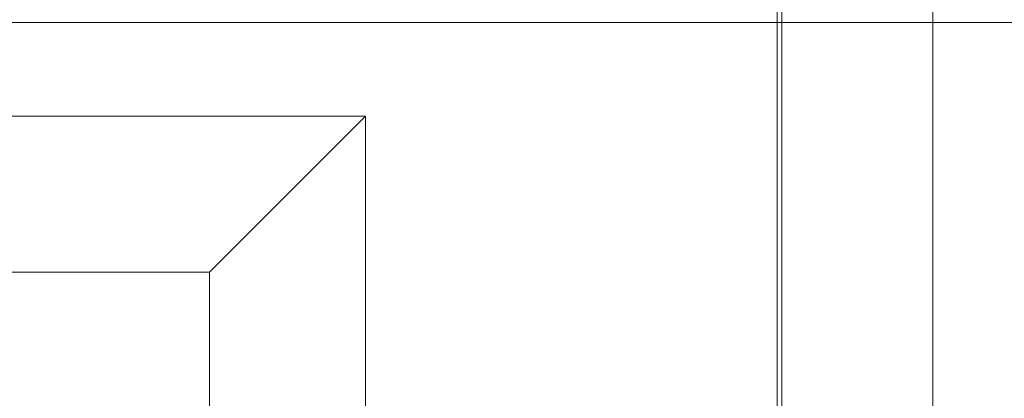
# Model space of a CAD drawing. Units: millimetres. Extents: x -581 to 2544, y 1738 to 2699.
# Drawn here: x 144 to 176, y 1967 to 1979 of the extents above; entities that cross this region are included whole.
import ezdxf

# ---------------------------------------------------------------- set-up
doc = ezdxf.new("R2010")
doc.units = ezdxf.units.MM
doc.header["$MEASUREMENT"] = 0
doc.layers.add('Level 8', color=18, linetype='Continuous', lineweight=0)
doc.layers.add('swings - Level 26', color=7, linetype='Continuous', lineweight=0)

# ---------------------------------------------------------------- blocks, each defined once
blk = doc.blocks.new('From Smart Solid_2')
at = {"layer": 'swings - Level 26', "color": 253, "linetype": 'Continuous', "lineweight": 13}
for p, q in [((60, 25), (-60, 25)), ((-60, 25), (60, 25)), ((-15, 22), (15, 22)), ((10, 17), (15, 22)), ((15, 22), (15, -22)), ((-10, 17), (10, 17)), ((-10, 17), (10, 17)), ((10, 17), (10, -17)), ((10, 0), (10, 17))]:
    blk.add_line(p, q, dxfattribs=at)
blk.add_point((10, 17), dxfattribs=at)
blk = doc.blocks.new('swings')
at = {"layer": 'swings - Level 26', "color": 253, "linetype": 'Continuous', "lineweight": 13}
blk.add_blockref('From Smart Solid_2', (140.5265, 1954.0465), dxfattribs=at)
blk = doc.blocks.new('From Smart Solid_160')
at = {"layer": 'swings - Level 26', "color": 7, "linetype": 'Continuous', "lineweight": 13}
blk.add_line((-221.527, -75), (-221.527, 75), dxfattribs=at)
blk = doc.blocks.new('From Smart Solid_161')
at = {"layer": 'swings - Level 26', "color": 253, "linetype": 'Continuous', "lineweight": 13}
for p, q in [((0, 9.771), (0, 43.388)), ((-5, 5.643), (-5, 39.26)), ((0, 1.515), (0, 35.133)), ((-5, 31.005), (-5, -31.006)), ((0, 31.005), (0, -31.006)), ((0, 31.005), (0, -31.006))]:
    blk.add_line(p, q, dxfattribs=at)
blk = doc.blocks.new('swings_2')
at = {"layer": 'swings - Level 26', "color": 7, "linetype": 'Continuous', "lineweight": 13}
blk.add_blockref('From Smart Solid_160', (390.415, 1954.2365), dxfattribs=at)
at = {"layer": 'swings - Level 26', "color": 253, "linetype": 'Continuous', "lineweight": 13}
blk.add_blockref('From Smart Solid_161', (173.7335, 1957.229), dxfattribs=at)

msp = doc.modelspace()

# ---------------------------------------------------------------- block references
at = {"layer": 'Level 8', "color": 7, "linetype": 'Continuous', "lineweight": 0}
for name in ['swings_2', 'swings']:
    msp.add_blockref(name, (0, 0), dxfattribs=at)

doc.saveas('drawing.dxf')
